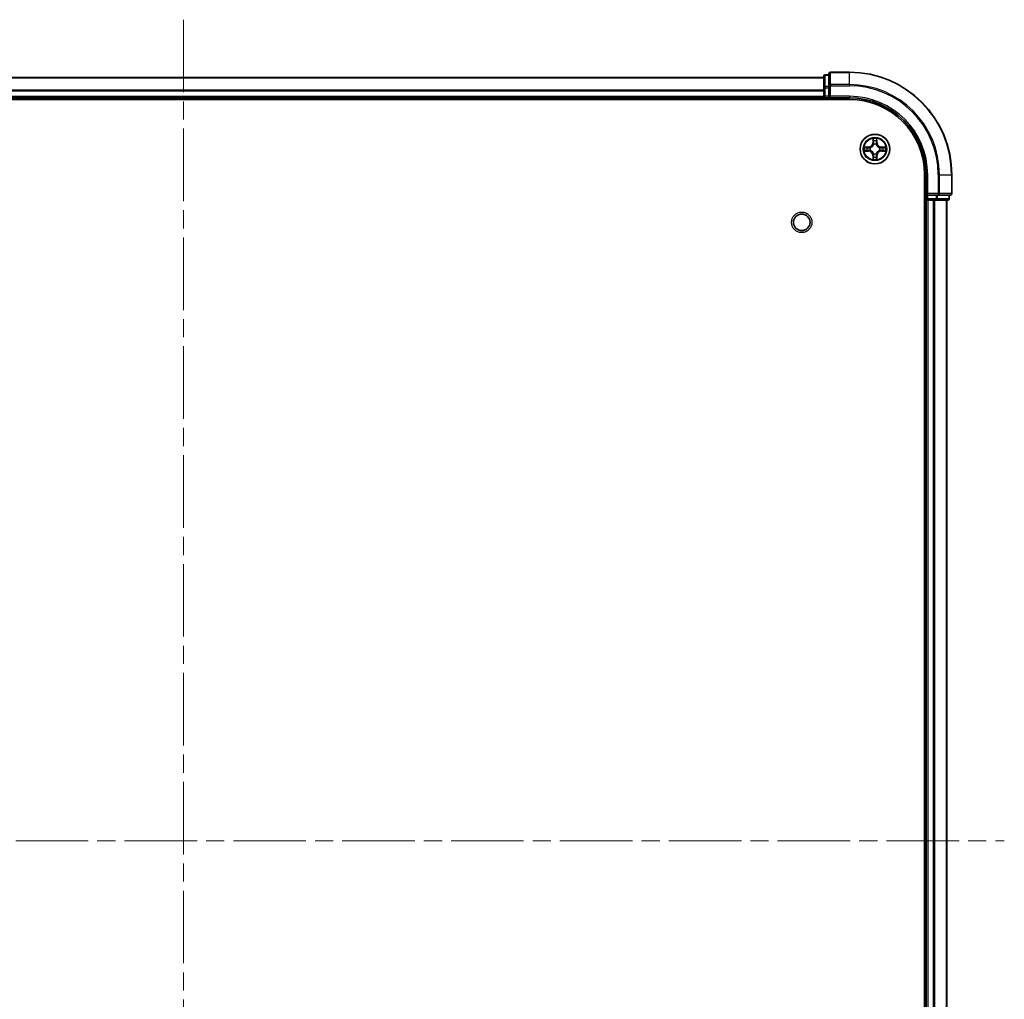
# Model space of a CAD drawing. Units: millimetres. Extents: x 0 to 7684, y 0 to 1264.
# Drawn here: x 1681 to 1873, y 191 to 382 of the extents above; entities that cross this region are included whole.
import ezdxf

# ---------------------------------------------------------------- set-up
doc = ezdxf.new("R2010")
doc.units = ezdxf.units.MM
doc.header["$LTSCALE"] = 2.5
doc.linetypes.add('CHAIN', pattern=[0.3543, 0.2362, -0.0295, 0.0591, -0.0295])
for name, color, linetype, lineweight in [('Centerline (ISO)', 131, 'Continuous', 18), ('Visible (ISO)', 7, 'Continuous', 35), ('Visible Narrow (ISO)', 7, 'Continuous', 25)]:
    doc.layers.add(name, color=color, linetype=linetype, lineweight=lineweight)

msp = doc.modelspace()

# ---------------------------------------------------------------- linework, layer by layer
at = {"layer": 'Centerline (ISO)', "linetype": 'CHAIN', "ltscale": 23.990969}
for p, q in [((1712.9466, 382.3902), (1712.9466, 61.8902)), ((1552.6966, 222.1402), (1873.1966, 222.1402))]:
    msp.add_line(p, q, dxfattribs=at)
at = {"layer": 'Visible (ISO)'}
for p, q in [((1587.9466, 371.1402), (1837.9466, 371.1402)), ((1837.9466, 371.3402), (1837.9466, 369.0989)), ((1838.9466, 371.6402), (1838.2466, 371.6402)), ((1838.9466, 371.8402), (1838.9466, 369.4997)), ((1842.9466, 372.1402), (1839.2466, 372.1402)), ((1837.9466, 369.0989), (1837.9466, 367.4402)), ((1838.9466, 369.4997), (1838.9466, 369.0989)), ((1838.9466, 367.4402), (1838.9466, 369.0989)), ((1587.9466, 367.1402), (1837.9466, 367.1402)), ((1837.9466, 368.4997), (1837.9466, 367.4402)), ((1837.9466, 367.1402), (1837.9466, 367.4402)), ((1837.9466, 367.1402), (1837.9466, 366.8402)), ((1838.2466, 367.1402), (1838.9466, 367.1402)), ((1838.9466, 367.1402), (1839.2466, 367.4402)), ((1838.9466, 367.4402), (1838.9466, 367.1402)), ((1838.9466, 367.1402), (1842.9466, 367.1402)), ((1582.9466, 366.8402), (1842.9466, 366.8402)), ((1857.6466, 352.1402), (1857.6466, 92.1402)), ((1857.9466, 352.1402), (1857.9466, 348.1402)), ((1862.9466, 348.4402), (1862.9466, 352.1402)), ((1858.2466, 348.4402), (1857.9466, 348.1402)), ((1857.9466, 348.1402), (1857.9466, 347.4402)), ((1857.9466, 348.1402), (1858.2466, 348.1402)), ((1859.9052, 348.1402), (1858.2466, 348.1402)), ((1859.9052, 348.1402), (1860.306, 348.1402)), ((1860.306, 348.1402), (1862.6466, 348.1402)), ((1862.4466, 347.4402), (1862.4466, 348.1402)), ((1857.6466, 347.1402), (1857.9466, 347.1402)), ((1857.9466, 347.1402), (1857.9466, 97.1402)), ((1858.2466, 347.1402), (1857.9466, 347.1402)), ((1858.2466, 347.1402), (1859.306, 347.1402)), ((1859.5296, 347.1402), (1859.306, 347.1402)), ((1859.5296, 347.1402), (1859.9052, 347.1402)), ((1859.9052, 347.1402), (1862.1466, 347.1402)), ((1861.9466, 347.1402), (1861.9466, 97.1402))]:
    msp.add_line(p, q, dxfattribs=at)
for centre, radius in [((1847.9466, 357.1402), 2.9), ((1833.6466, 342.8402), 1.621)]:
    msp.add_circle(centre, radius, dxfattribs=at)
for centre, radius, start, end in [((1838.2466, 371.3402), 0.3, 90, 180), ((1839.2466, 371.8402), 0.3, 90, 180), ((1842.9466, 352.1402), 20, 0, 90), ((1838.2466, 367.4402), 0.3, 180, 270), ((1842.9466, 352.1402), 15, 0, 90), ((1842.9466, 352.1402), 14.7, 0, 90), ((1847.9466, 357.1402), 1.2295, 102.936595, 102.938396), ((1847.9466, 357.1402), 1.2295, 100.812717, 100.813267), ((1847.9466, 357.1402), 1.2295, 79.186733, 79.187283), ((1847.9466, 357.1402), 1.2295, 77.061604, 77.063405), ((1847.9466, 357.1402), 1.2295, 169.186733, 169.187283), ((1847.9466, 357.1402), 1.2295, 190.812717, 190.813267), ((1847.9466, 357.1402), 1.2295, 167.061604, 167.063405), ((1847.9466, 357.1402), 1.2295, 192.936595, 192.938396), ((1847.9466, 357.1402), 1.2295, 257.061604, 257.063405), ((1847.9466, 357.1402), 1.2295, 259.186733, 259.187283), ((1847.9466, 357.1402), 1.2295, 280.812717, 280.813267), ((1847.9466, 357.1402), 1.2295, 282.936595, 282.938396), ((1847.9466, 357.1402), 1.2295, 12.936595, 12.938396), ((1847.9466, 357.1402), 1.2295, 347.061604, 347.063405), ((1847.9466, 357.1402), 1.2295, 10.812717, 10.813267), ((1847.9466, 357.1402), 1.2295, 349.186733, 349.187283), ((1862.6466, 348.4402), 0.3, 270, 0), ((1858.2466, 347.4402), 0.3, 180, 270), ((1862.1466, 347.4402), 0.3, 270, 0)]:
    msp.add_arc(centre, radius, start, end, dxfattribs=at)
for points, knots in [([(1845.929, 357.5296), (1845.9283, 357.5297), (1845.9276, 357.5299), (1845.9259, 357.5302), (1845.9249, 357.5305), (1845.9238, 357.5307)], [-0.000230599076, -0.000230599076, -0.000230599076, -0.000230599076, 0, 0, 0.000338329447, 0.000338329447, 0.000338329447, 0.000338329447]), ([(1845.9238, 357.5307), (1845.9248, 357.5302), (1845.9257, 357.5298), (1845.9273, 357.5291), (1845.928, 357.5288), (1845.9286, 357.5285)], [-0.000338329447, -0.000338329447, -0.000338329447, -0.000338329447, 0, 0, 0.000241517914, 0.000241517914, 0.000241517914, 0.000241517914]), ([(1847.646, 358.8989), (1847.644, 358.9803), (1847.598, 359.0715), (1847.557, 359.1611), (1847.5565, 359.162), (1847.5561, 359.1629)], [0, 0, 0, 0, 0.0320559737, 0.0320559737, 0.0323943032, 0.0323943032, 0.0323943032, 0.0323943032]), ([(1847.5561, 359.1629), (1847.5563, 359.1619), (1847.5565, 359.1609), (1847.5587, 359.1505), (1847.5607, 359.1411), (1847.5627, 359.1316)], [-0.03239430317, -0.03239430317, -0.03239430317, -0.03239430317, -0.03205597372, -0.03205597372, -0.02897275834, -0.02897275834, -0.02897275834, -0.02897275834]), ([(1848.337, 359.1629), (1848.3366, 359.162), (1848.3361, 359.1611), (1848.3354, 359.1595), (1848.3351, 359.1588), (1848.3348, 359.1581)], [-0.000338329447, -0.000338329447, -0.000338329447, -0.000338329447, 0, 0, 0.000241517914, 0.000241517914, 0.000241517914, 0.000241517914]), ([(1848.3359, 359.1578), (1848.3361, 359.1585), (1848.3362, 359.1592), (1848.3366, 359.1609), (1848.3368, 359.1619), (1848.337, 359.1629)], [-0.000230599076, -0.000230599076, -0.000230599076, -0.000230599076, 0, 0, 0.000338329447, 0.000338329447, 0.000338329447, 0.000338329447]), ([(1849.7053, 357.4408), (1849.7866, 357.4428), (1849.8778, 357.4888), (1849.9674, 357.5298), (1849.9683, 357.5302), (1849.9693, 357.5307)], [0, 0, 0, 0, 0.0320559737, 0.0320559737, 0.0323943032, 0.0323943032, 0.0323943032, 0.0323943032]), ([(1849.9693, 357.5307), (1849.9682, 357.5305), (1849.9672, 357.5302), (1849.9568, 357.5281), (1849.9474, 357.5261), (1849.938, 357.5241)], [-0.03239430317, -0.03239430317, -0.03239430317, -0.03239430317, -0.03205597372, -0.03205597372, -0.02897275834, -0.02897275834, -0.02897275834, -0.02897275834]), ([(1846.1878, 356.8397), (1846.1065, 356.8376), (1846.0153, 356.7917), (1845.9257, 356.7506), (1845.9248, 356.7502), (1845.9238, 356.7498)], [0, 0, 0, 0, 0.0320559737, 0.0320559737, 0.0323943032, 0.0323943032, 0.0323943032, 0.0323943032]), ([(1845.9238, 356.7498), (1845.9249, 356.75), (1845.9259, 356.7502), (1845.9363, 356.7524), (1845.9457, 356.7544), (1845.9551, 356.7563)], [-0.03239430317, -0.03239430317, -0.03239430317, -0.03239430317, -0.03205597372, -0.03205597372, -0.02897275834, -0.02897275834, -0.02897275834, -0.02897275834]), ([(1849.9641, 356.7509), (1849.9648, 356.7507), (1849.9655, 356.7506), (1849.9672, 356.7502), (1849.9682, 356.75), (1849.9693, 356.7498)], [-0.000230599076, -0.000230599076, -0.000230599076, -0.000230599076, 0, 0, 0.000338329447, 0.000338329447, 0.000338329447, 0.000338329447]), ([(1849.9693, 356.7498), (1849.9683, 356.7502), (1849.9674, 356.7506), (1849.9658, 356.7514), (1849.9651, 356.7517), (1849.9645, 356.752)], [-0.000338329447, -0.000338329447, -0.000338329447, -0.000338329447, 0, 0, 0.000241517914, 0.000241517914, 0.000241517914, 0.000241517914]), ([(1847.5572, 355.1227), (1847.557, 355.122), (1847.5569, 355.1213), (1847.5565, 355.1196), (1847.5563, 355.1185), (1847.5561, 355.1175)], [-0.000230599076, -0.000230599076, -0.000230599076, -0.000230599076, 0, 0, 0.000338329447, 0.000338329447, 0.000338329447, 0.000338329447]), ([(1847.5561, 355.1175), (1847.5565, 355.1184), (1847.557, 355.1194), (1847.5577, 355.121), (1847.558, 355.1216), (1847.5583, 355.1223)], [-0.000338329447, -0.000338329447, -0.000338329447, -0.000338329447, 0, 0, 0.000241517914, 0.000241517914, 0.000241517914, 0.000241517914]), ([(1848.2471, 355.3815), (1848.2491, 355.3001), (1848.2951, 355.209), (1848.3361, 355.1194), (1848.3366, 355.1184), (1848.337, 355.1175)], [0, 0, 0, 0, 0.0320559737, 0.0320559737, 0.0323943032, 0.0323943032, 0.0323943032, 0.0323943032]), ([(1848.337, 355.1175), (1848.3368, 355.1185), (1848.3366, 355.1196), (1848.3344, 355.13), (1848.3324, 355.1394), (1848.3304, 355.1488)], [-0.03239430317, -0.03239430317, -0.03239430317, -0.03239430317, -0.03205597372, -0.03205597372, -0.02897275834, -0.02897275834, -0.02897275834, -0.02897275834])]:
    msp.add_open_spline(points, degree=3, knots=knots, dxfattribs=at)
for points in [[(1847.5627, 359.1316), (1847.5813, 359.0431), (1847.5999, 358.9533), (1847.6009, 358.8726)], [(1845.9551, 356.7563), (1846.0437, 356.775), (1846.1335, 356.7936), (1846.2142, 356.7945)], [(1849.938, 357.5241), (1849.8494, 357.5055), (1849.7596, 357.4868), (1849.6789, 357.4859)], [(1848.3304, 355.1488), (1848.3118, 355.2374), (1848.2932, 355.3272), (1848.2922, 355.4078)]]:
    msp.add_open_spline(points, degree=3, dxfattribs=at)
at = {"layer": 'Visible Narrow (ISO)'}
for p, q in [((1587.9466, 371.0707), (1837.9466, 371.0707)), ((1838.2466, 371.6402), (1838.2466, 371.5707)), ((1838.2466, 369.3293), (1838.2466, 371.5707)), ((1838.2466, 371.5707), (1838.9466, 371.5707)), ((1839.2466, 372.1402), (1839.2466, 372.0707)), ((1839.2466, 369.7302), (1839.2466, 372.0707)), ((1839.2466, 372.0707), (1842.9466, 372.0707)), ((1842.9466, 372.0707), (1842.9466, 372.1402)), ((1842.9466, 369.7302), (1842.9466, 372.0707)), ((1837.9466, 369.0989), (1838.2466, 369.0989)), ((1838.2466, 369.3293), (1838.2466, 369.0989)), ((1838.9466, 369.3293), (1838.2466, 369.3293)), ((1838.2466, 367.4402), (1838.2466, 369.0989)), ((1838.2466, 369.0989), (1838.9466, 369.0989)), ((1838.9466, 369.4997), (1839.2466, 369.4997)), ((1839.2466, 369.7302), (1839.2466, 369.4997)), ((1842.9466, 369.7302), (1839.2466, 369.7302)), ((1839.2466, 367.4402), (1839.2466, 369.4997)), ((1839.2466, 369.4997), (1842.9466, 369.4997)), ((1842.9466, 369.7302), (1842.9466, 369.4997)), ((1587.9466, 368.7302), (1837.9466, 368.7302)), ((1587.9466, 368.4997), (1837.9466, 368.4997)), ((1587.9466, 367.4402), (1837.9466, 367.4402)), ((1837.9466, 367.4402), (1838.2466, 367.4402)), ((1838.2466, 367.4402), (1838.2466, 367.1402)), ((1838.9466, 367.4402), (1838.2466, 367.4402)), ((1838.2466, 366.8402), (1838.2466, 367.1402)), ((1842.9466, 367.4402), (1839.2466, 367.4402)), ((1842.9466, 367.4402), (1842.9466, 367.1402)), ((1846.7034, 357.5443), (1845.9238, 357.5307)), ((1846.7042, 357.4945), (1846.7034, 357.5443)), ((1847.5561, 359.1629), (1847.5425, 358.3834)), ((1847.5923, 358.3826), (1847.5425, 358.3834)), ((1847.5923, 358.3826), (1847.6009, 358.8726)), ((1847.5923, 358.3826), (1847.6649, 358.3813)), ((1847.6163, 358.6832), (1847.6649, 358.3813)), ((1847.7054, 358.0565), (1847.7, 358.0771)), ((1848.1931, 358.0771), (1848.1877, 358.0565)), ((1848.2282, 358.3813), (1848.2768, 358.6832)), ((1848.3008, 358.3826), (1848.2282, 358.3813)), ((1848.2922, 358.8726), (1848.3008, 358.3826)), ((1848.3008, 358.3826), (1848.3506, 358.3834)), ((1848.3506, 358.3834), (1848.337, 359.1629)), ((1849.1889, 357.4945), (1849.1898, 357.5443)), ((1849.9693, 357.5307), (1849.1898, 357.5443)), ((1845.9238, 356.7498), (1846.7034, 356.7362)), ((1846.2142, 357.4859), (1846.7042, 357.4945)), ((1846.7042, 356.786), (1846.2142, 356.7945)), ((1846.7055, 357.4218), (1846.4036, 357.4705)), ((1846.4036, 356.81), (1846.7055, 356.8586)), ((1846.7042, 356.786), (1846.7034, 356.7362)), ((1846.7042, 357.4945), (1846.7055, 357.4218)), ((1846.7042, 356.786), (1846.7055, 356.8586)), ((1847.0096, 357.3867), (1847.0303, 357.3813)), ((1847.0303, 356.8991), (1847.0096, 356.8937)), ((1847.5923, 355.8979), (1847.5425, 355.897)), ((1847.5425, 355.897), (1847.5561, 355.1175)), ((1847.5923, 355.8979), (1847.6649, 355.8992)), ((1847.6009, 355.4078), (1847.5923, 355.8979)), ((1847.6649, 355.8992), (1847.6163, 355.5973)), ((1847.7, 356.2033), (1847.7054, 356.2239)), ((1848.1877, 356.2239), (1848.1931, 356.2033)), ((1848.2768, 355.5973), (1848.2282, 355.8992)), ((1848.3008, 355.8979), (1848.2282, 355.8992)), ((1848.3008, 355.8979), (1848.2922, 355.4078)), ((1848.3008, 355.8979), (1848.3506, 355.897)), ((1848.337, 355.1175), (1848.3506, 355.897)), ((1848.8628, 357.3813), (1848.8835, 357.3867)), ((1848.8835, 356.8937), (1848.8628, 356.8991)), ((1849.1889, 357.4945), (1849.1876, 357.4218)), ((1849.4895, 357.4705), (1849.1876, 357.4218)), ((1849.1876, 356.8586), (1849.4895, 356.81)), ((1849.1889, 356.786), (1849.1876, 356.8586)), ((1849.1889, 357.4945), (1849.6789, 357.4859)), ((1849.6789, 356.7945), (1849.1889, 356.786)), ((1849.1889, 356.786), (1849.1898, 356.7362)), ((1849.1898, 356.7362), (1849.9693, 356.7498)), ((1858.2466, 352.1402), (1857.9466, 352.1402)), ((1858.2466, 348.4402), (1858.2466, 352.1402)), ((1860.306, 352.1402), (1860.306, 348.4402)), ((1860.5365, 352.1402), (1860.306, 352.1402)), ((1860.5365, 348.4402), (1860.5365, 352.1402)), ((1860.5365, 352.1402), (1862.877, 352.1402)), ((1862.877, 352.1402), (1862.877, 348.4402)), ((1862.877, 352.1402), (1862.9466, 352.1402)), ((1860.306, 348.4402), (1858.2466, 348.4402)), ((1858.2466, 347.4402), (1858.2466, 348.1402)), ((1859.9052, 348.1402), (1859.9052, 347.4402)), ((1860.1357, 347.4402), (1860.1357, 348.1402)), ((1860.306, 348.4402), (1860.306, 348.1402)), ((1860.306, 348.4402), (1860.5365, 348.4402)), ((1862.877, 348.4402), (1860.5365, 348.4402)), ((1862.377, 348.1402), (1862.377, 347.4402)), ((1862.877, 348.4402), (1862.9466, 348.4402)), ((1857.9466, 347.4402), (1857.6466, 347.4402)), ((1857.9466, 347.4402), (1858.2466, 347.4402)), ((1858.2466, 347.4402), (1858.2466, 347.1402)), ((1859.9052, 347.4402), (1858.2466, 347.4402)), ((1858.2466, 347.1402), (1858.2466, 97.1402)), ((1859.306, 347.1402), (1859.306, 97.1402)), ((1859.5365, 347.1402), (1859.5365, 97.1402)), ((1859.9052, 347.4402), (1859.9052, 347.1402)), ((1859.9052, 347.4402), (1860.1357, 347.4402)), ((1862.377, 347.4402), (1860.1357, 347.4402)), ((1861.877, 347.1402), (1861.877, 97.1402)), ((1862.377, 347.4402), (1862.4466, 347.4402))]:
    msp.add_line(p, q, dxfattribs=at)
for centre, radius in [((1847.9466, 357.1402), 2.8677), ((1847.9466, 357.1402), 2.3092), ((1847.9466, 357.1402), 2.1415), ((1833.6466, 342.8402), 2)]:
    msp.add_circle(centre, radius, dxfattribs=at)
for centre, radius, start, end in [((1842.9466, 352.1402), 19.9305, 0, 90), ((1842.9466, 352.1402), 17.59, 0, 90), ((1842.9466, 352.1402), 17.3595, 0, 90), ((1842.9466, 352.1402), 15.3, 0, 90), ((1847.9466, 357.1402), 2.0601, 169.074582, 190.925418), ((1846.6884, 358.3983), 0.8542, 271, 359), ((1846.6884, 358.3983), 0.904, 271, 359), ((1847.9466, 357.1402), 2.0601, 79.074582, 100.925418), ((1847.9466, 357.1402), 1.6122, 79.692479, 100.307521), ((1847.9466, 357.1402), 0.9688, 75.258044, 104.741956), ((1847.9466, 357.1402), 0.9475, 75.258044, 104.741956), ((1849.2047, 358.3983), 0.904, 181, 269), ((1849.2047, 358.3983), 0.8542, 181, 269), ((1847.9466, 357.1402), 2.0601, 349.074582, 10.925418), ((1847.9466, 357.1402), 1.6122, 169.692479, 190.307521), ((1846.6884, 355.8821), 0.8542, 1, 89), ((1846.6884, 355.8821), 0.904, 1, 89), ((1847.9466, 357.1402), 0.9688, 165.258044, 194.741956), ((1847.9466, 357.1402), 0.9475, 165.258044, 194.741956), ((1847.9466, 357.1402), 0.9688, 255.258044, 284.741956), ((1847.9466, 357.1402), 0.9475, 255.258044, 284.741956), ((1849.2047, 355.8821), 0.904, 91, 179), ((1849.2047, 355.8821), 0.8542, 91, 179), ((1847.9466, 357.1402), 0.9475, 345.258044, 14.741956), ((1847.9466, 357.1402), 0.9688, 345.258044, 14.741956), ((1847.9466, 357.1402), 1.6122, 349.692479, 10.307521), ((1847.9466, 357.1402), 2.0601, 259.074582, 280.925418), ((1847.9466, 357.1402), 1.6122, 259.692479, 280.307521)]:
    msp.add_arc(centre, radius, start, end, dxfattribs=at)
for centre, major_axis, ratio, start_param, end_param in [((1838.2466, 371.3402), (-0.3, 0), 0.76822128, 4.71238898, 6.28318531), ((1839.2466, 371.8402), (-0.3, 0), 0.76822128, 4.71238898, 6.28318531), ((1838.2466, 369.0989), (-0.3, 0), 0.76822128, 4.71238898, 6.28318531), ((1839.2466, 369.4997), (-0.3, 0), 0.76822128, 4.71238898, 6.28318531), ((1847.6507, 358.8717), (-0.05, -0.002), 0.54850665, 4.7835784, 6.17876057), ((1847.6357, 359.0731), (0.0019, 0.4402), 0.08673359, 2.04405494, 2.65931081), ((1847.6661, 358.6823), (-0.0494, -0.008), 0.89574018, 4.73044269, 6.08586581), ((1847.7114, 358.0338), (-0.0492, 0.0091), 0.87684642, 5.10328313, 6.10089396), ((1847.7114, 358.0338), (-0.0477, 0.0149), 0.41070123, 4.96449783, 6.18744952), ((1847.7147, 358.3804), (-0.0494, -0.008), 0.89572054, 4.73483766, 6.08588361), ((1848.1784, 358.3804), (0.0494, -0.008), 0.89572054, 0.1973017, 1.54834765), ((1848.1817, 358.0338), (0.0477, 0.0149), 0.41070123, 0.09573579, 1.31868747), ((1848.1817, 358.0338), (0.0492, 0.0091), 0.87684641, 0.18229136, 1.17990219), ((1848.227, 358.6823), (0.0494, -0.008), 0.89574018, 0.19731949, 1.55274262), ((1848.2424, 358.8717), (0.05, -0.002), 0.54850665, 0.10442473, 1.4996069), ((1848.2574, 359.0731), (0.0019, -0.4402), 0.08673359, 0.48228184, 1.09753772), ((1846.215, 357.4361), (0.002, 0.05), 0.54850665, 0.10442473, 1.4996069), ((1846.215, 356.8443), (0.002, -0.05), 0.54850665, 4.7835784, 6.17876057), ((1846.0137, 357.451), (0.4402, 0.0019), 0.08673359, 0.48228184, 1.09753772), ((1846.0137, 356.8294), (0.4402, -0.0019), 0.08673359, 5.18564759, 5.80090347), ((1846.4045, 357.4207), (0.008, 0.0494), 0.89574018, 0.19731949, 1.55274262), ((1846.4045, 356.8598), (0.008, -0.0494), 0.89574018, 4.73044269, 6.08586581), ((1846.7064, 357.372), (0.008, 0.0494), 0.89572054, 0.1973017, 1.54834765), ((1846.7064, 356.9084), (0.008, -0.0494), 0.89572054, 4.73483766, 6.08588361), ((1847.053, 357.3754), (-0.0091, 0.0492), 0.87684641, 0.18229136, 1.17990219), ((1847.053, 356.9051), (-0.0091, -0.0492), 0.87684642, 5.10328313, 6.10089396), ((1847.053, 357.3754), (-0.0149, 0.0477), 0.41070123, 0.09573579, 1.31868747), ((1847.053, 356.9051), (-0.0149, -0.0477), 0.41070123, 4.96449783, 6.18744952), ((1847.7114, 356.2466), (-0.0492, -0.0091), 0.87684641, 0.18229136, 1.17990219), ((1847.7114, 356.2466), (-0.0477, -0.0149), 0.41070123, 0.09573579, 1.31868747), ((1847.7147, 355.9), (-0.0494, 0.008), 0.89572054, 0.1973017, 1.54834765), ((1848.1784, 355.9), (0.0494, 0.008), 0.89572054, 4.73483766, 6.08588361), ((1848.1817, 356.2466), (0.0477, -0.0149), 0.41070123, 4.96449783, 6.18744952), ((1848.1817, 356.2466), (0.0492, -0.0091), 0.87684642, 5.10328313, 6.10089396), ((1848.8401, 357.3754), (0.0091, 0.0492), 0.87684642, 5.10328313, 6.10089396), ((1848.8401, 357.3754), (0.0149, 0.0477), 0.41070123, 4.96449783, 6.18744952), ((1848.8401, 356.9051), (0.0149, -0.0477), 0.41070123, 0.09573579, 1.31868747), ((1848.8401, 356.9051), (0.0091, -0.0492), 0.87684641, 0.18229136, 1.17990219), ((1849.1867, 357.372), (-0.008, 0.0494), 0.89572054, 4.73483766, 6.08588361), ((1849.1867, 356.9084), (-0.008, -0.0494), 0.89572054, 0.1973017, 1.54834765), ((1849.8794, 357.451), (0.4402, -0.0019), 0.08673359, 2.04405494, 2.65931081), ((1849.4886, 357.4207), (-0.008, 0.0494), 0.89574018, 4.73044269, 6.08586581), ((1849.4886, 356.8598), (-0.008, -0.0494), 0.89574018, 0.19731949, 1.55274262), ((1849.8794, 356.8294), (0.4402, 0.0019), 0.08673359, 3.62387449, 4.23913037), ((1849.6781, 357.4361), (-0.002, 0.05), 0.54850665, 4.7835784, 6.17876057), ((1849.6781, 356.8443), (-0.002, -0.05), 0.54850665, 0.10442473, 1.4996069), ((1847.6357, 355.2073), (0.0019, -0.4402), 0.08673359, 3.62387449, 4.23913037), ((1847.6507, 355.4087), (-0.05, 0.002), 0.54850665, 0.10442473, 1.4996069), ((1847.6661, 355.5981), (-0.0494, 0.008), 0.89574018, 0.19731949, 1.55274262), ((1848.227, 355.5981), (0.0494, 0.008), 0.89574018, 4.73044269, 6.08586581), ((1848.2424, 355.4087), (0.05, 0.002), 0.54850665, 4.7835784, 6.17876057), ((1848.2574, 355.2073), (0.0019, 0.4402), 0.08673359, 5.18564759, 5.80090347), ((1860.306, 348.4402), (0, -0.3), 0.76822128, 0, 1.57079633), ((1862.6466, 348.4402), (0, -0.3), 0.76822128, 0, 1.57079633), ((1859.9052, 347.4402), (0, -0.3), 0.76822128, 0, 1.57079633), ((1862.1466, 347.4402), (0, -0.3), 0.76822128, 0, 1.57079633)]:
    msp.add_ellipse(centre, major_axis=major_axis, ratio=ratio, start_param=start_param, end_param=end_param, dxfattribs=at)
for points in [[(1845.9286, 357.5285), (1846.0167, 357.4881), (1846.1071, 357.4428), (1846.1878, 357.4408)], [(1846.2142, 357.4859), (1846.1256, 357.4869), (1846.0259, 357.5093), (1845.929, 357.5296)], [(1847.6581, 358.7264), (1847.652, 358.7649), (1847.6479, 358.8254), (1847.646, 358.8989)], [(1847.7065, 358.4244), (1847.6904, 358.5251), (1847.6742, 358.6257), (1847.6581, 358.7264)], [(1847.6649, 358.3813), (1847.6831, 358.2748), (1847.6848, 358.1658), (1847.6645, 358.0505)], [(1847.7, 358.0771), (1847.7247, 358.1983), (1847.7244, 358.3125), (1847.7065, 358.4244)], [(1848.1866, 358.4244), (1848.1687, 358.3125), (1848.1685, 358.1983), (1848.1931, 358.0771)], [(1848.235, 358.7264), (1848.2189, 358.6257), (1848.2027, 358.5251), (1848.1866, 358.4244)], [(1848.2286, 358.0505), (1848.2083, 358.1658), (1848.2101, 358.2748), (1848.2282, 358.3813)], [(1848.2471, 358.8989), (1848.2453, 358.8254), (1848.2411, 358.7649), (1848.235, 358.7264)], [(1848.3348, 359.1581), (1848.2944, 359.0701), (1848.2491, 358.9797), (1848.2471, 358.8989)], [(1848.2922, 358.8726), (1848.2932, 358.9612), (1848.3157, 359.0608), (1848.3359, 359.1578)], [(1846.1878, 357.4408), (1846.2614, 357.4389), (1846.3218, 357.4348), (1846.3604, 357.4287)], [(1846.3604, 356.8518), (1846.3218, 356.8456), (1846.2614, 356.8415), (1846.1878, 356.8397)], [(1846.3604, 357.4287), (1846.461, 357.4125), (1846.5617, 357.3964), (1846.6623, 357.3803)], [(1846.6623, 356.9002), (1846.5617, 356.8841), (1846.461, 356.8679), (1846.3604, 356.8518)], [(1846.6623, 357.3803), (1846.7742, 357.3623), (1846.8885, 357.3621), (1847.0096, 357.3867)], [(1847.0096, 356.8937), (1846.8885, 356.9183), (1846.7742, 356.9181), (1846.6623, 356.9002)], [(1847.0362, 357.4223), (1846.921, 357.4019), (1846.812, 357.4037), (1846.7055, 357.4218)], [(1846.7055, 356.8586), (1846.812, 356.8767), (1846.921, 356.8785), (1847.0362, 356.8582)], [(1847.6581, 355.5541), (1847.6742, 355.6547), (1847.6904, 355.7553), (1847.7065, 355.856)], [(1847.6645, 356.2299), (1847.6848, 356.1146), (1847.6831, 356.0056), (1847.6649, 355.8992)], [(1847.7065, 355.856), (1847.7244, 355.9679), (1847.7247, 356.0822), (1847.7, 356.2033)], [(1848.1931, 356.2033), (1848.1685, 356.0822), (1848.1687, 355.9679), (1848.1866, 355.856)], [(1848.1866, 355.856), (1848.2027, 355.7553), (1848.2189, 355.6547), (1848.235, 355.5541)], [(1848.2282, 355.8992), (1848.2101, 356.0056), (1848.2083, 356.1146), (1848.2286, 356.2299)], [(1849.1876, 357.4218), (1849.0811, 357.4037), (1848.9721, 357.4019), (1848.8569, 357.4223)], [(1848.8569, 356.8582), (1848.9721, 356.8785), (1849.0811, 356.8767), (1849.1876, 356.8586)], [(1848.8835, 357.3867), (1849.0046, 357.3621), (1849.1189, 357.3623), (1849.2308, 357.3803)], [(1849.2308, 356.9002), (1849.1189, 356.9181), (1849.0046, 356.9183), (1848.8835, 356.8937)], [(1849.2308, 357.3803), (1849.3314, 357.3964), (1849.4321, 357.4125), (1849.5327, 357.4287)], [(1849.5327, 356.8518), (1849.4321, 356.8679), (1849.3314, 356.8841), (1849.2308, 356.9002)], [(1849.5327, 357.4287), (1849.5713, 357.4348), (1849.6317, 357.4389), (1849.7053, 357.4408)], [(1849.7053, 356.8397), (1849.6317, 356.8415), (1849.5713, 356.8456), (1849.5327, 356.8518)], [(1849.6789, 356.7945), (1849.7675, 356.7935), (1849.8672, 356.7711), (1849.9641, 356.7509)], [(1849.9645, 356.752), (1849.8764, 356.7923), (1849.786, 356.8377), (1849.7053, 356.8397)], [(1847.6009, 355.4078), (1847.5999, 355.3192), (1847.5774, 355.2196), (1847.5572, 355.1227)], [(1847.5583, 355.1223), (1847.5987, 355.2103), (1847.644, 355.3008), (1847.646, 355.3815)], [(1847.646, 355.3815), (1847.6479, 355.4551), (1847.652, 355.5155), (1847.6581, 355.5541)], [(1848.235, 355.5541), (1848.2411, 355.5155), (1848.2453, 355.4551), (1848.2471, 355.3815)]]:
    msp.add_open_spline(points, degree=3, dxfattribs=at)
for points, knots in [([(1847.0303, 357.3813), (1847.1143, 357.4086), (1847.28, 357.4856), (1847.4913, 357.6691), (1847.6313, 357.8692), (1847.685, 357.9935), (1847.7054, 358.0565)], [-0.174866013, -0.174866013, -0.174866013, -0.174866013, -0.145995309, -0.117124605, -0.095471577, -0.073818549, -0.073818549, -0.073818549, -0.073818549]), ([(1847.6645, 358.0505), (1847.6459, 357.9906), (1847.597, 357.8725), (1847.4698, 357.6846), (1847.2738, 357.517), (1847.1162, 357.4471), (1847.0362, 357.4223)], [0.073818549, 0.073818549, 0.073818549, 0.073818549, 0.095471577, 0.117124605, 0.145995309, 0.174866013, 0.174866013, 0.174866013, 0.174866013]), ([(1848.1877, 358.0565), (1848.215, 357.9725), (1848.292, 357.8067), (1848.4754, 357.5954), (1848.6755, 357.4555), (1848.7998, 357.4018), (1848.8628, 357.3813)], [-0.174866013, -0.174866013, -0.174866013, -0.174866013, -0.145995309, -0.117124605, -0.095471577, -0.073818549, -0.073818549, -0.073818549, -0.073818549]), ([(1848.8569, 357.4223), (1848.7969, 357.4409), (1848.6788, 357.4898), (1848.491, 357.617), (1848.3234, 357.813), (1848.2534, 357.9706), (1848.2286, 358.0505)], [0.073818549, 0.073818549, 0.073818549, 0.073818549, 0.095471577, 0.117124605, 0.145995309, 0.174866013, 0.174866013, 0.174866013, 0.174866013]), ([(1847.7054, 356.2239), (1847.6781, 356.308), (1847.6011, 356.4737), (1847.4177, 356.685), (1847.2176, 356.825), (1847.0933, 356.8786), (1847.0303, 356.8991)], [-0.174866013, -0.174866013, -0.174866013, -0.174866013, -0.145995309, -0.117124605, -0.095471577, -0.073818549, -0.073818549, -0.073818549, -0.073818549]), ([(1847.0362, 356.8582), (1847.0962, 356.8396), (1847.2143, 356.7907), (1847.4021, 356.6635), (1847.5697, 356.4675), (1847.6397, 356.3098), (1847.6645, 356.2299)], [0.073818549, 0.073818549, 0.073818549, 0.073818549, 0.095471577, 0.117124605, 0.145995309, 0.174866013, 0.174866013, 0.174866013, 0.174866013]), ([(1848.8628, 356.8991), (1848.7788, 356.8718), (1848.6131, 356.7948), (1848.4018, 356.6113), (1848.2618, 356.4112), (1848.2081, 356.2869), (1848.1877, 356.2239)], [-0.174866013, -0.174866013, -0.174866013, -0.174866013, -0.145995309, -0.117124605, -0.095471577, -0.073818549, -0.073818549, -0.073818549, -0.073818549]), ([(1848.2286, 356.2299), (1848.2472, 356.2899), (1848.2961, 356.408), (1848.4233, 356.5958), (1848.6193, 356.7634), (1848.7769, 356.8334), (1848.8569, 356.8582)], [0.073818549, 0.073818549, 0.073818549, 0.073818549, 0.095471577, 0.117124605, 0.145995309, 0.174866013, 0.174866013, 0.174866013, 0.174866013])]:
    msp.add_open_spline(points, degree=3, knots=knots, dxfattribs=at)

doc.saveas('drawing.dxf')
